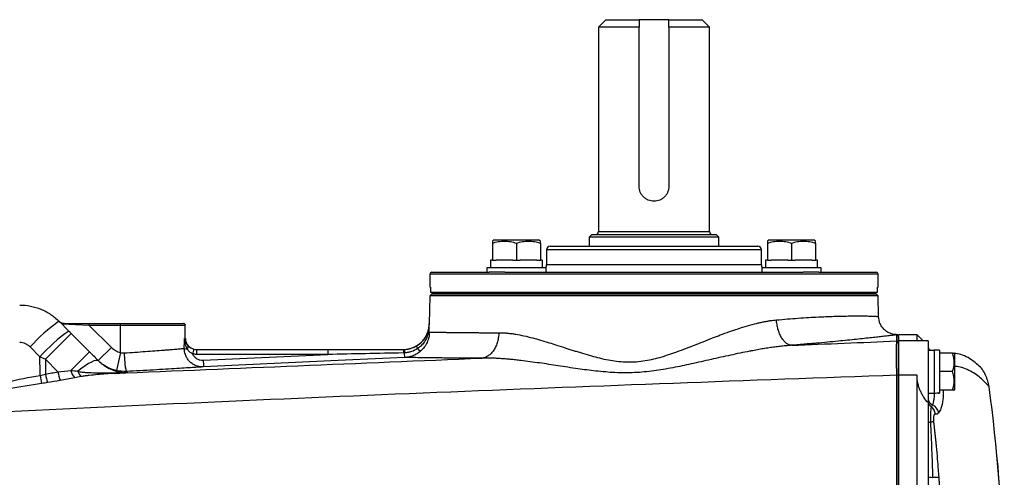
# Model space of a CAD drawing. Units: inches. Extents: x -31 to 36.5, y -14.7 to 25.2.
# Drawn here: x 8.9 to 19.4, y 20.3 to 25.2 of the extents above; entities that cross this region are included whole.
import ezdxf

# ---------------------------------------------------------------- set-up
doc = ezdxf.new("R2010")
doc.units = ezdxf.units.IN
doc.header["$MEASUREMENT"] = 0

msp = doc.modelspace()

# ---------------------------------------------------------------- linework, layer by layer
at = {"color": 7, "linetype": 'Continuous', "lineweight": 25}
for p, q in [((15.124, 25.19), (15.045, 25.111)), ((15.124, 25.19), (15.478, 25.19)), ((15.793, 25.19), (15.478, 25.19)), ((15.793, 25.19), (16.148, 25.19)), ((16.226, 25.111), (16.148, 25.19)), ((15.045, 25.111), (15.045, 22.938)), ((15.478, 25.111), (15.045, 25.111)), ((15.478, 23.418), (15.478, 25.111)), ((15.793, 25.111), (15.793, 23.418)), ((16.226, 25.111), (15.793, 25.111)), ((16.226, 22.938), (16.226, 25.111)), ((15.045, 22.938), (16.226, 22.938)), ((13.938, 22.849), (13.918, 22.838)), ((13.918, 22.815), (13.918, 22.633)), ((13.938, 22.849), (14.41, 22.849)), ((14.174, 22.815), (14.174, 22.633)), ((14.43, 22.838), (14.41, 22.849)), ((14.43, 22.815), (14.43, 22.633)), ((14.974, 22.906), (14.947, 22.879)), ((14.947, 22.879), (14.947, 22.782)), ((16.325, 22.879), (14.947, 22.879)), ((14.974, 22.906), (16.297, 22.906)), ((16.325, 22.879), (16.297, 22.906)), ((16.325, 22.782), (16.325, 22.879)), ((16.861, 22.849), (16.841, 22.838)), ((16.841, 22.815), (16.841, 22.633)), ((16.861, 22.849), (17.333, 22.849)), ((17.097, 22.815), (17.097, 22.633)), ((17.353, 22.838), (17.333, 22.849)), ((17.353, 22.815), (17.353, 22.633)), ((14.494, 22.743), (14.494, 22.586)), ((16.777, 22.743), (14.494, 22.743)), ((14.533, 22.782), (16.738, 22.782)), ((16.777, 22.586), (16.777, 22.743)), ((13.899, 22.633), (13.899, 22.554)), ((13.918, 22.633), (13.899, 22.633)), ((13.918, 22.633), (13.958, 22.633)), ((14.135, 22.633), (13.958, 22.633)), ((14.135, 22.633), (14.174, 22.633)), ((14.174, 22.633), (14.214, 22.633)), ((14.391, 22.633), (14.214, 22.633)), ((14.391, 22.633), (14.43, 22.633)), ((14.449, 22.633), (14.43, 22.633)), ((14.449, 22.633), (14.45, 22.633)), ((16.822, 22.633), (16.822, 22.554)), ((16.841, 22.633), (16.822, 22.633)), ((16.841, 22.633), (16.881, 22.633)), ((17.058, 22.633), (16.881, 22.633)), ((17.058, 22.633), (17.097, 22.633)), ((17.097, 22.633), (17.137, 22.633)), ((17.314, 22.633), (17.137, 22.633)), ((17.314, 22.633), (17.353, 22.633)), ((17.372, 22.633), (17.353, 22.633)), ((17.372, 22.633), (17.373, 22.633)), ((13.274, 22.507), (13.885, 22.507)), ((13.859, 22.554), (13.859, 22.507)), ((14.489, 22.554), (13.859, 22.554)), ((14.05, 22.507), (13.885, 22.507)), ((14.05, 22.507), (17.221, 22.507)), ((14.489, 22.507), (14.489, 22.554)), ((16.777, 22.586), (14.494, 22.586)), ((16.782, 22.554), (16.782, 22.507)), ((17.412, 22.554), (16.782, 22.554)), ((17.387, 22.507), (17.221, 22.507)), ((17.387, 22.507), (17.998, 22.507)), ((17.412, 22.507), (17.412, 22.554)), ((13.254, 22.487), (13.254, 22.349)), ((18.018, 22.487), (13.254, 22.487)), ((18.018, 22.349), (18.018, 22.487)), ((13.26, 22.349), (13.254, 22.349)), ((13.262, 22.33), (13.262, 22.29)), ((18.009, 22.29), (13.262, 22.29)), ((13.28, 22.29), (13.28, 22.286)), ((17.991, 22.29), (17.991, 22.286)), ((18.009, 22.33), (18.009, 22.29)), ((18.018, 22.349), (18.011, 22.349)), ((13.253, 22.256), (13.248, 21.957)), ((13.274, 22.276), (13.253, 22.256)), ((18.018, 22.256), (13.253, 22.256)), ((13.274, 22.276), (17.998, 22.276)), ((13.28, 22.286), (17.991, 22.286)), ((13.28, 22.286), (13.28, 22.276)), ((13.28, 22.276), (17.991, 22.276)), ((17.991, 22.286), (17.991, 22.276)), ((18.018, 22.256), (17.998, 22.276)), ((18.022, 22.036), (18.018, 22.256)), ((9.313, 21.985), (9.416, 21.882)), ((9.635, 21.942), (9.342, 21.956)), ((9.369, 21.962), (9.635, 21.962)), ((9.635, 21.942), (9.635, 21.962)), ((9.635, 21.962), (9.966, 21.962)), ((9.635, 21.942), (9.87, 21.707)), ((9.966, 21.942), (9.635, 21.942)), ((9.966, 21.942), (9.966, 21.962)), ((9.966, 21.962), (10.636, 21.962)), ((9.966, 21.654), (9.966, 21.942)), ((10.655, 21.942), (9.966, 21.942)), ((10.655, 21.804), (10.655, 21.942)), ((13.248, 21.957), (13.248, 21.957)), ((9.443, 21.855), (9.169, 21.581)), ((9.443, 21.855), (9.637, 21.661)), ((10.646, 21.804), (10.655, 21.804)), ((18.234, 21.823), (18.215, 21.842)), ((18.234, 21.757), (18.215, 21.776)), ((18.234, 21.824), (18.216, 21.843)), ((18.431, 21.843), (18.234, 21.843)), ((18.234, 21.777), (18.234, 21.843)), ((18.431, 21.777), (18.234, 21.777)), ((18.234, 21.411), (18.234, 21.777)), ((18.497, 21.777), (18.431, 21.843)), ((18.431, 21.777), (18.431, 21.843)), ((18.431, 21.777), (18.434, 21.775)), ((18.549, 21.777), (18.434, 21.777)), ((18.549, 21.777), (18.549, 21.121)), ((9.11, 21.608), (9.006, 21.713)), ((9.637, 21.661), (9.439, 21.463)), ((9.87, 21.707), (9.73, 21.568)), ((10.773, 21.686), (10.773, 21.633)), ((10.773, 21.686), (12.169, 21.686)), ((12.169, 21.686), (12.169, 21.633)), ((18.549, 21.69), (18.553, 21.673)), ((18.612, 21.676), (18.549, 21.676)), ((18.671, 21.677), (18.612, 21.677)), ((18.612, 21.677), (18.612, 21.223)), ((18.671, 21.677), (18.671, 21.223)), ((9.302, 21.449), (9.169, 21.581)), ((9.966, 21.654), (9.924, 21.462)), ((12.169, 21.633), (10.773, 21.633)), ((10.845, 21.571), (12.169, 21.633)), ((18.809, 21.647), (18.671, 21.647)), ((18.829, 21.643), (18.826, 21.647)), ((18.829, 21.643), (18.829, 21.45)), ((18.234, 21.409), (18.215, 21.411)), ((18.431, 21.411), (18.234, 21.411)), ((18.234, 15.977), (18.234, 21.411)), ((18.431, 15.977), (18.431, 21.411)), ((18.809, 21.45), (18.671, 21.45)), ((18.829, 21.45), (18.829, 21.257)), ((18.809, 21.253), (18.671, 21.253)), ((18.826, 21.253), (18.829, 21.257)), ((18.549, 21.223), (18.612, 21.223)), ((18.671, 21.223), (18.671, 21.223)), ((18.549, 21.121), (18.549, 16.267))]:
    msp.add_line(p, q, dxfattribs=at)
at = {"color": 7, "linetype": 'Continuous', "lineweight": 25, "flags": 128}
for points in [[(9.733, 21.565), (9.722, 21.57), (9.705, 21.57), (9.683, 21.564), (9.657, 21.552), (9.626, 21.535), (9.591, 21.513), (9.554, 21.486), (9.514, 21.455)], [(12.988, 21.601), (12.83, 21.593), (12.201, 21.564), (10.849, 21.501)]]:
    msp.add_lwpolyline(points, dxfattribs=at)
at = {"color": 7, "linetype": 'Continuous', "lineweight": 25}
for centre, radius, start, end in [((15.014, 22.938), 0.0315, 270, 0), ((16.258, 22.938), 0.0315, 180, 270), ((14.533, 22.743), 0.0394, 90, 180), ((16.738, 22.743), 0.0394, 0, 90), ((13.274, 22.487), 0.0197, 90, 180), ((14.415, 22.586), 0.0787, 336.4218, 0), ((16.856, 22.586), 0.0787, 180, 203.5782), ((17.998, 22.487), 0.0197, 0, 90), ((10.382, 20.476), 1.85, 125.3215, 138.0462), ((9.369, 22.04), 0.0787, 225, 270), ((10.536, 20.321), 1.921, 125.6657, 137.9448), ((10.636, 21.942), 0.0197, 0, 90), ((12.973, 21.962), 0.276, 283.7306, 359), ((10.774, 21.804), 0.118, 180, 248.3432), ((10.679, 21.796), 0.104, 250.7993, 267.9729), ((10.652, 21.716), 0.034, 313.3523, 16.8848), ((11.252, 21.528), 0.531, 162.3031, 168.0279), ((10.774, 21.804), 0.118, 254.1046, 270), ((13.523, 21.656), 0.551, 176.8978, 180.7336), ((12.973, 21.962), 0.276, 270, 283.6727), ((12.973, 21.962), 0.276, 283.6727, 283.7306), ((13.27, 21.786), 0.172, 201.4571, 211.7466), ((13.23, 21.779), 0.135, 218.3596, 236.009), ((18.628, 21.725), 0.0787, 180, 218.6822), ((10.91, 21.645), 0.904, 179.7309, 192.289), ((14.326, 21.718), 3.484, 182.4081, 183.5677), ((9.62, 21.508), 0.187, 193.8158, 221.4518), ((9.64, 21.491), 0.132, 195.7856, 225.4723), ((15.244, 22.459), 6.221, 189.7102, 190.5183), ((10.013, 21.597), 0.863, 191.6887, 197.7675), ((10.05, 21.581), 0.76, 190.0515, 197.2692), ((9.902, 21.443), 0.0109, 215.6913, 258.6532), ((-0.309, 18.694), 19.678, 1.8862, 7.5782), ((-0.309, 18.694), 19.678, 1.8758, 7.5785), ((18.621, 21.166), 0.0721, 181.394, 249.8703), ((18.626, 21.141), 0.0773, 180.1229, 234.8244), ((18.509, 20.987), 0.117, 4.9139, 51.1193), ((18.539, 20.987), 0.125, 12.0267, 62.7633)]:
    msp.add_arc(centre, radius, start, end, dxfattribs=at)
for centre, major_axis, ratio, start_param, end_param in [((14.174, 22.554), (0, 1.563), 0.176327, 4.712389, 4.762789), ((14.174, 22.633), (0, 1.563), 0.176327, 4.687197, 4.712389), ((17.097, 22.554), (0, 1.563), 0.176327, 4.712389, 4.762789), ((17.097, 22.633), (0, 1.563), 0.176327, 4.687197, 4.712389), ((9.966, 23.001), (0, 7.304), 0.094324, 4.53294, 4.547764), ((18.545, 21.45), (1.289, 0), 0.176327, 4.76436, 4.810293), ((18.738, 21.45), (1.289, 0), 0.176327, 4.637471, 4.660418)]:
    msp.add_ellipse(centre, major_axis=major_axis, ratio=ratio, start_param=start_param, end_param=end_param, dxfattribs=at)
for points in [[(15.478, 25.19), (15.478, 25.164), (15.478, 25.137), (15.478, 25.111)], [(15.793, 25.111), (15.793, 25.137), (15.793, 25.164), (15.793, 25.19)], [(9.416, 21.882), (9.425, 21.873), (9.434, 21.864), (9.443, 21.855)], [(13.248, 21.871), (13.248, 21.863), (13.243, 21.855), (13.233, 21.849)], [(13.248, 21.871), (13.248, 21.901), (13.248, 21.929), (13.248, 21.957)], [(13.227, 21.854), (13.226, 21.854), (13.229, 21.852), (13.233, 21.849)], [(17.1, 21.73), (17.471, 21.745), (17.843, 21.76), (18.215, 21.776)], [(9.637, 21.661), (9.669, 21.629), (9.701, 21.597), (9.733, 21.565)], [(10.746, 21.689), (10.755, 21.687), (10.764, 21.686), (10.773, 21.686)], [(12.169, 21.686), (12.437, 21.686), (12.705, 21.686), (12.973, 21.686)], [(12.973, 21.686), (12.976, 21.686), (12.98, 21.686), (12.983, 21.686)], [(9.112, 21.41), (9.111, 21.476), (9.111, 21.542), (9.11, 21.608)], [(9.169, 21.581), (9.149, 21.59), (9.13, 21.599), (9.11, 21.608)], [(9.169, 21.581), (9.169, 21.528), (9.168, 21.475), (9.168, 21.422)], [(9.966, 21.654), (9.98, 21.65), (9.993, 21.649), (10.007, 21.649)], [(10.773, 21.633), (10.76, 21.633), (10.746, 21.635), (10.733, 21.638)], [(12.972, 21.649), (12.704, 21.644), (12.437, 21.638), (12.169, 21.633)], [(12.985, 21.649), (12.981, 21.649), (12.976, 21.649), (12.972, 21.649)], [(9.302, 21.449), (9.348, 21.452), (9.394, 21.457), (9.439, 21.463)], [(9.439, 21.463), (9.464, 21.46), (9.489, 21.458), (9.514, 21.455)], [(10.027, 21.453), (9.992, 21.451), (9.958, 21.454), (9.924, 21.462)], [(10.027, 21.453), (10.03, 21.45), (10.034, 21.446), (10.039, 21.442)], [(9.112, 21.41), (9.131, 21.414), (9.149, 21.418), (9.168, 21.422)], [(9.168, 21.422), (9.212, 21.432), (9.257, 21.44), (9.302, 21.449)], [(9.324, 21.356), (9.28, 21.349), (9.235, 21.341), (9.191, 21.334)], [(9.48, 21.384), (9.429, 21.374), (9.377, 21.364), (9.324, 21.356)], [(9.548, 21.397), (9.525, 21.393), (9.503, 21.389), (9.48, 21.384)], [(9.191, 21.334), (9.17, 21.33), (9.149, 21.327), (9.128, 21.324)], [(18.596, 21.099), (18.592, 21.087), (18.587, 21.08), (18.582, 21.078)]]:
    msp.add_open_spline(points, degree=3, dxfattribs=at)
for points, knots in [([(15.793, 23.418), (15.793, 23.408), (15.792, 23.398), (15.788, 23.377), (15.785, 23.367), (15.777, 23.348), (15.772, 23.339), (15.761, 23.322), (15.754, 23.314), (15.74, 23.3), (15.732, 23.293), (15.715, 23.282), (15.706, 23.277), (15.687, 23.269), (15.677, 23.266), (15.656, 23.262), (15.646, 23.261), (15.625, 23.261), (15.615, 23.262), (15.595, 23.266), (15.585, 23.269), (15.566, 23.277), (15.557, 23.282), (15.54, 23.293), (15.531, 23.3), (15.517, 23.314), (15.511, 23.322), (15.499, 23.339), (15.494, 23.348), (15.486, 23.367), (15.483, 23.377), (15.479, 23.398), (15.478, 23.408), (15.478, 23.418)], [0, 0, 0, 0, 0.0625, 0.0625, 0.125, 0.125, 0.1875, 0.1875, 0.25, 0.25, 0.3125, 0.3125, 0.375, 0.375, 0.4375, 0.4375, 0.5, 0.5, 0.5625, 0.5625, 0.625, 0.625, 0.6875, 0.6875, 0.75, 0.75, 0.8125, 0.8125, 0.875, 0.875, 0.9375, 0.9375, 1, 1, 1, 1]), ([(13.918, 22.815), (13.939, 22.822), (13.96, 22.828), (14.003, 22.836), (14.024, 22.838), (14.057, 22.838), (14.068, 22.837), (14.089, 22.835), (14.1, 22.834), (14.132, 22.828), (14.153, 22.822), (14.174, 22.815)], [0, 0, 0, 0, 0.25, 0.25, 0.5, 0.5, 0.625, 0.625, 0.75, 0.75, 1, 1, 1, 1]), ([(13.918, 22.833), (13.918, 22.833), (13.918, 22.832), (13.918, 22.819), (13.918, 22.815)], [0, 0, 0, 0, 0.733882, 1, 1, 1, 1]), ([(14.174, 22.815), (14.195, 22.822), (14.216, 22.828), (14.259, 22.836), (14.28, 22.838), (14.313, 22.838), (14.324, 22.837), (14.345, 22.835), (14.356, 22.834), (14.388, 22.828), (14.409, 22.822), (14.43, 22.815)], [0, 0, 0, 0, 0.25, 0.25, 0.5, 0.5, 0.625, 0.625, 0.75, 0.75, 1, 1, 1, 1]), ([(14.43, 22.815), (14.43, 22.819), (14.43, 22.832), (14.43, 22.833), (14.43, 22.833)], [0, 0, 0, 0, 0.266118, 1, 1, 1, 1]), ([(16.841, 22.815), (16.862, 22.822), (16.883, 22.828), (16.926, 22.836), (16.947, 22.838), (16.98, 22.838), (16.991, 22.837), (17.012, 22.835), (17.023, 22.834), (17.055, 22.828), (17.076, 22.822), (17.097, 22.815)], [0, 0, 0, 0, 0.25, 0.25, 0.5, 0.5, 0.625, 0.625, 0.75, 0.75, 1, 1, 1, 1]), ([(16.841, 22.833), (16.841, 22.833), (16.841, 22.832), (16.841, 22.819), (16.841, 22.815)], [0, 0, 0, 0, 0.733882, 1, 1, 1, 1]), ([(17.097, 22.815), (17.118, 22.822), (17.139, 22.828), (17.182, 22.836), (17.203, 22.838), (17.236, 22.838), (17.247, 22.837), (17.268, 22.835), (17.279, 22.834), (17.311, 22.828), (17.332, 22.822), (17.353, 22.815)], [0, 0, 0, 0, 0.25, 0.25, 0.5, 0.5, 0.625, 0.625, 0.75, 0.75, 1, 1, 1, 1]), ([(17.353, 22.815), (17.353, 22.819), (17.353, 22.832), (17.353, 22.833), (17.353, 22.833)], [0, 0, 0, 0, 0.266118, 1, 1, 1, 1]), ([(13.26, 22.349), (13.261, 22.349), (13.261, 22.347), (13.262, 22.34), (13.262, 22.335), (13.262, 22.33)], [0, 0, 0, 0, 0.5, 0.5, 1, 1, 1, 1]), ([(18.009, 22.33), (18.009, 22.335), (18.01, 22.34), (18.01, 22.347), (18.011, 22.349), (18.011, 22.349)], [0, 0, 0, 0, 0.5, 0.5, 1, 1, 1, 1]), ([(8.895, 22.158), (8.934, 22.158), (8.973, 22.154), (9.049, 22.139), (9.085, 22.128), (9.139, 22.106), (9.157, 22.098), (9.191, 22.079), (9.207, 22.069), (9.255, 22.037), (9.285, 22.013), (9.313, 21.985)], [0, 0, 0, 0, 0.25, 0.25, 0.5, 0.5, 0.625, 0.625, 0.75, 0.75, 1, 1, 1, 1]), ([(13.986, 21.864), (13.992, 21.864), (14.003, 21.864), (14.02, 21.864), (14.037, 21.863), (14.055, 21.862), (14.073, 21.86), (14.091, 21.858), (14.11, 21.856), (14.129, 21.854), (14.149, 21.851), (14.19, 21.844), (14.255, 21.831), (14.343, 21.81), (14.432, 21.785), (14.517, 21.759), (14.606, 21.731), (14.68, 21.707), (14.742, 21.687), (14.787, 21.673), (14.831, 21.659), (14.893, 21.64), (14.967, 21.618), (15.059, 21.594), (15.148, 21.574), (15.24, 21.56), (15.332, 21.552), (15.457, 21.553), (15.58, 21.571), (15.701, 21.602), (15.79, 21.63), (15.883, 21.662), (15.974, 21.696), (16.067, 21.732), (16.161, 21.77), (16.252, 21.806), (16.346, 21.842), (16.437, 21.875), (16.533, 21.908), (16.629, 21.938), (16.707, 21.959), (16.763, 21.972), (16.8, 21.98), (16.836, 21.986), (16.871, 21.992), (16.904, 21.997), (16.926, 21.999), (16.937, 22)], [0, 0, 0, 0, 0.006921, 0.013928, 0.021021, 0.028202, 0.035474, 0.042836, 0.05029, 0.057838, 0.065481, 0.07322, 0.105786, 0.140593, 0.170941, 0.204091, 0.231727, 0.265442, 0.280563, 0.295689, 0.310718, 0.325643, 0.357563, 0.384373, 0.414634, 0.441842, 0.470943, 0.499005, 0.555668, 0.582801, 0.613034, 0.640132, 0.671869, 0.701812, 0.73202, 0.765509, 0.793383, 0.826635, 0.857107, 0.892275, 0.925113, 0.938304, 0.951202, 0.963814, 0.976147, 0.988206, 1, 1, 1, 1]), ([(16.937, 22), (16.977, 22.003), (17.056, 22.01), (17.17, 22.019), (17.282, 22.026), (17.377, 22.031), (17.46, 22.035), (17.531, 22.038), (17.601, 22.04), (17.668, 22.041), (17.725, 22.042), (17.775, 22.043), (17.817, 22.043), (17.854, 22.042), (17.887, 22.042), (17.918, 22.041), (17.948, 22.04), (17.972, 22.039), (17.988, 22.038), (18, 22.038), (18.009, 22.037), (18.017, 22.037), (18.021, 22.036), (18.022, 22.036), (18.022, 22.036), (18.022, 22.036)], [0, 0, 0, 0, 0.0603154, 0.121869, 0.1846684, 0.2487206, 0.2946037, 0.3424474, 0.3922534, 0.4440237, 0.4977599, 0.5368606, 0.5785669, 0.6228793, 0.6575418, 0.6990526, 0.7474116, 0.7955225, 0.8338538, 0.8624045, 0.8933214, 0.9314716, 0.966331, 0.9978996, 1, 1, 1, 1]), ([(17.1, 21.73), (17.091, 21.73), (17.082, 21.732), (17.064, 21.739), (17.054, 21.744), (17.035, 21.757), (17.026, 21.766), (17.008, 21.786), (17, 21.798), (16.984, 21.824), (16.977, 21.838), (16.964, 21.869), (16.958, 21.885), (16.949, 21.918), (16.946, 21.934), (16.94, 21.968), (16.938, 21.984), (16.937, 22)], [0, 0, 0, 0, 0.125, 0.125, 0.25, 0.25, 0.375, 0.375, 0.5, 0.5, 0.625, 0.625, 0.75, 0.75, 0.875, 0.875, 1, 1, 1, 1]), ([(18.228, 21.843), (18.202, 21.845), (18.163, 21.847), (18.116, 21.87), (18.083, 21.895), (18.056, 21.926), (18.03, 21.972), (18.025, 22.011), (18.022, 22.036)], [0, 0, 0, 0, 0.239057, 0.368103, 0.499999, 0.631896, 0.760942, 1, 1, 1, 1]), ([(9.369, 21.962), (9.364, 21.962), (9.36, 21.961), (9.353, 21.961), (9.35, 21.96), (9.345, 21.959), (9.344, 21.959), (9.342, 21.957), (9.342, 21.956), (9.342, 21.956)], [0, 0, 0, 0, 0.25, 0.25, 0.5, 0.5, 0.75, 0.75, 1, 1, 1, 1]), ([(13.248, 21.871), (13.248, 21.862), (13.248, 21.853), (13.246, 21.834), (13.244, 21.824), (13.238, 21.796), (13.232, 21.778), (13.216, 21.743), (13.206, 21.726), (13.183, 21.694), (13.17, 21.68), (13.155, 21.667)], [0, 0, 0, 0, 0.125, 0.125, 0.25, 0.25, 0.5, 0.5, 0.75, 0.75, 1, 1, 1, 1]), ([(13.227, 21.854), (13.234, 21.871), (13.239, 21.887), (13.246, 21.921), (13.248, 21.939), (13.248, 21.957)], [0, 0, 0, 0, 0.5, 0.5, 1, 1, 1, 1]), ([(13.233, 21.849), (13.238, 21.867), (13.242, 21.885), (13.247, 21.92), (13.248, 21.939), (13.248, 21.957)], [0, 0, 0, 0, 0.5, 0.5, 1, 1, 1, 1]), ([(13.248, 21.871), (13.249, 21.871), (13.25, 21.871), (13.252, 21.871), (13.254, 21.871), (13.257, 21.871), (13.26, 21.871), (13.264, 21.871), (13.268, 21.871), (13.273, 21.871), (13.279, 21.87), (13.285, 21.87), (13.292, 21.87), (13.3, 21.87), (13.308, 21.87), (13.317, 21.87), (13.327, 21.869), (13.338, 21.869), (13.35, 21.869), (13.362, 21.869), (13.376, 21.869), (13.39, 21.868), (13.405, 21.868), (13.422, 21.868), (13.454, 21.867), (13.502, 21.867), (13.566, 21.866), (13.622, 21.865), (13.669, 21.865), (13.71, 21.865), (13.75, 21.865), (13.789, 21.864), (13.829, 21.864), (13.868, 21.864), (13.908, 21.864), (13.947, 21.864), (13.973, 21.864), (13.986, 21.864)], [0, 0, 0, 0, 0.0168454, 0.0340364, 0.0515728, 0.0694547, 0.0876821, 0.1062549, 0.1251733, 0.1444371, 0.1640465, 0.1840014, 0.2043017, 0.2249476, 0.245939, 0.2672759, 0.2889583, 0.3109862, 0.3333597, 0.3560787, 0.3791432, 0.4025532, 0.4263088, 0.45041, 0.4748566, 0.5622073, 0.6349933, 0.6932119, 0.7368611, 0.7732991, 0.8087241, 0.843136, 0.8765349, 0.9089207, 0.9402935, 0.9706533, 1, 1, 1, 1]), ([(10.675, 21.692), (10.666, 21.709), (10.659, 21.728), (10.65, 21.766), (10.647, 21.785), (10.646, 21.804)], [0, 0, 0, 0, 0.5, 0.5, 1, 1, 1, 1]), ([(10.684, 21.726), (10.673, 21.739), (10.665, 21.752), (10.653, 21.778), (10.649, 21.791), (10.646, 21.804)], [0, 0, 0, 0, 0.5, 0.5, 1, 1, 1, 1]), ([(13.11, 21.723), (13.123, 21.73), (13.136, 21.739), (13.159, 21.758), (13.169, 21.768), (13.189, 21.79), (13.198, 21.802), (13.214, 21.827), (13.221, 21.841), (13.227, 21.854)], [0, 0, 0, 0, 0.25, 0.25, 0.5, 0.5, 0.75, 0.75, 1, 1, 1, 1]), ([(13.233, 21.849), (13.229, 21.833), (13.224, 21.818), (13.21, 21.79), (13.202, 21.775), (13.184, 21.749), (13.173, 21.737), (13.15, 21.715), (13.138, 21.704), (13.124, 21.695)], [0, 0, 0, 0, 0.25, 0.25, 0.5, 0.5, 0.75, 0.75, 1, 1, 1, 1]), ([(13.986, 21.864), (13.986, 21.849), (13.985, 21.833), (13.98, 21.8), (13.977, 21.784), (13.968, 21.752), (13.963, 21.736), (13.95, 21.706), (13.942, 21.692), (13.925, 21.666), (13.916, 21.654), (13.896, 21.634), (13.885, 21.625), (13.863, 21.611), (13.852, 21.605), (13.83, 21.597), (13.819, 21.595), (13.808, 21.594)], [0, 0, 0, 0, 0.125, 0.125, 0.25, 0.25, 0.375, 0.375, 0.5, 0.5, 0.625, 0.625, 0.75, 0.75, 0.875, 0.875, 1, 1, 1, 1]), ([(18.215, 21.842), (18.214, 21.841), (18.212, 21.841), (18.208, 21.841), (18.204, 21.84), (18.2, 21.84), (18.195, 21.839), (18.19, 21.838), (18.185, 21.838), (18.179, 21.837), (18.173, 21.836), (18.166, 21.836), (18.15, 21.834), (18.121, 21.83), (18.073, 21.825), (18.016, 21.818), (17.927, 21.808), (17.793, 21.794), (17.629, 21.777), (17.481, 21.763), (17.388, 21.754), (17.318, 21.748), (17.276, 21.745), (17.233, 21.741), (17.189, 21.737), (17.145, 21.733), (17.115, 21.731), (17.1, 21.73)], [0, 0, 0, 0, 0.014502, 0.028979, 0.043433, 0.057864, 0.072274, 0.086663, 0.101032, 0.115382, 0.129714, 0.144029, 0.158328, 0.228637, 0.298321, 0.367551, 0.436516, 0.577711, 0.717063, 0.788162, 0.858795, 0.882572, 0.906232, 0.92979, 0.95326, 0.976658, 1, 1, 1, 1]), ([(18.215, 21.411), (18.215, 21.415), (18.215, 21.422), (18.215, 21.434), (18.215, 21.446), (18.215, 21.458), (18.215, 21.469), (18.215, 21.481), (18.214, 21.492), (18.214, 21.504), (18.214, 21.515), (18.214, 21.526), (18.214, 21.538), (18.214, 21.549), (18.214, 21.559), (18.214, 21.57), (18.214, 21.581), (18.214, 21.591), (18.214, 21.601), (18.214, 21.611), (18.214, 21.621), (18.214, 21.631), (18.214, 21.64), (18.214, 21.65), (18.214, 21.658), (18.214, 21.667), (18.214, 21.676), (18.214, 21.684), (18.214, 21.692), (18.214, 21.699), (18.214, 21.706), (18.214, 21.713), (18.214, 21.72), (18.214, 21.726), (18.214, 21.732), (18.214, 21.738), (18.215, 21.743), (18.215, 21.748), (18.215, 21.753), (18.215, 21.757), (18.215, 21.761), (18.215, 21.764), (18.215, 21.767), (18.215, 21.77), (18.215, 21.772), (18.215, 21.774), (18.215, 21.775), (18.215, 21.776), (18.215, 21.776)], [0, 0, 0, 0, 0.020789, 0.041618, 0.062489, 0.083402, 0.104356, 0.125351, 0.146388, 0.167466, 0.188586, 0.209748, 0.230952, 0.252198, 0.273485, 0.294815, 0.316187, 0.337602, 0.359058, 0.380557, 0.402098, 0.423682, 0.445309, 0.466978, 0.48869, 0.510444, 0.532242, 0.554082, 0.575965, 0.597892, 0.619861, 0.641874, 0.66393, 0.686029, 0.708172, 0.730358, 0.752588, 0.774861, 0.797178, 0.819538, 0.841942, 0.86439, 0.886882, 0.909417, 0.931997, 0.954621, 0.977288, 1, 1, 1, 1]), ([(18.215, 21.776), (18.215, 21.785), (18.215, 21.793), (18.215, 21.808), (18.215, 21.815), (18.215, 21.826), (18.215, 21.831), (18.215, 21.838), (18.215, 21.84), (18.215, 21.842)], [0, 0, 0, 0, 0.25, 0.25, 0.5, 0.5, 0.75, 0.75, 1, 1, 1, 1]), ([(18.234, 21.823), (18.234, 21.822), (18.234, 21.822), (18.234, 21.82), (18.234, 21.818), (18.234, 21.816), (18.234, 21.813), (18.234, 21.81), (18.234, 21.807), (18.234, 21.803), (18.234, 21.798), (18.234, 21.794), (18.234, 21.789), (18.234, 21.783), (18.234, 21.777), (18.234, 21.771), (18.234, 21.764), (18.234, 21.759), (18.234, 21.757)], [0, 0, 0, 0, 0.062529, 0.125051, 0.187567, 0.250077, 0.312582, 0.375083, 0.437581, 0.500075, 0.562567, 0.625058, 0.687547, 0.750036, 0.812525, 0.875015, 0.937506, 1, 1, 1, 1]), ([(9.006, 21.713), (8.999, 21.72), (8.991, 21.727), (8.974, 21.738), (8.965, 21.743), (8.946, 21.751), (8.936, 21.754), (8.916, 21.758), (8.905, 21.759), (8.895, 21.759)], [0, 0, 0, 0, 0.25, 0.25, 0.5, 0.5, 0.75, 0.75, 1, 1, 1, 1]), ([(9.87, 21.707), (9.876, 21.7), (9.883, 21.694), (9.898, 21.683), (9.906, 21.678), (9.931, 21.664), (9.948, 21.658), (9.966, 21.654)], [0, 0, 0, 0, 0.25, 0.25, 0.5, 0.5, 1, 1, 1, 1]), ([(10.007, 21.649), (10.045, 21.652), (10.083, 21.654), (10.157, 21.659), (10.194, 21.662), (10.265, 21.667), (10.299, 21.669), (10.363, 21.674), (10.394, 21.677), (10.437, 21.68), (10.451, 21.681), (10.478, 21.683), (10.49, 21.684), (10.526, 21.687), (10.548, 21.689), (10.576, 21.691), (10.585, 21.692), (10.601, 21.694), (10.608, 21.694), (10.627, 21.696), (10.637, 21.697), (10.644, 21.697)], [0, 0, 0, 0, 0.125, 0.125, 0.25, 0.25, 0.375, 0.375, 0.5, 0.5, 0.5625, 0.5625, 0.625, 0.625, 0.75, 0.75, 0.8125, 0.8125, 0.875, 0.875, 1, 1, 1, 1]), ([(10.849, 21.501), (10.835, 21.5), (10.822, 21.501), (10.796, 21.505), (10.783, 21.508), (10.758, 21.518), (10.746, 21.523), (10.724, 21.538), (10.713, 21.546), (10.699, 21.559), (10.695, 21.564), (10.686, 21.574), (10.682, 21.58), (10.671, 21.596), (10.665, 21.608), (10.654, 21.632), (10.65, 21.645), (10.645, 21.671), (10.644, 21.684), (10.644, 21.697)], [0, 0, 0, 0, 0.125, 0.125, 0.25, 0.25, 0.375, 0.375, 0.5, 0.5, 0.5625, 0.5625, 0.625, 0.625, 0.75, 0.75, 0.875, 0.875, 1, 1, 1, 1]), ([(10.733, 21.638), (10.721, 21.644), (10.71, 21.652), (10.69, 21.67), (10.682, 21.681), (10.675, 21.692)], [0, 0, 0, 0, 0.5, 0.5, 1, 1, 1, 1]), ([(10.684, 21.726), (10.691, 21.718), (10.7, 21.711), (10.716, 21.701), (10.722, 21.698), (10.734, 21.693), (10.74, 21.691), (10.746, 21.689)], [0, 0, 0, 0, 0.5, 0.5, 0.75, 0.75, 1, 1, 1, 1]), ([(12.983, 21.686), (12.995, 21.687), (13.006, 21.688), (13.028, 21.691), (13.039, 21.694), (13.071, 21.703), (13.091, 21.712), (13.11, 21.723)], [0, 0, 0, 0, 0.25, 0.25, 0.5, 0.5, 1, 1, 1, 1]), ([(12.983, 21.686), (12.983, 21.686), (12.984, 21.683), (12.984, 21.67), (12.985, 21.66), (12.985, 21.649)], [0, 0, 0, 0, 0.5, 0.5, 1, 1, 1, 1]), ([(13.124, 21.695), (13.104, 21.681), (13.081, 21.671), (13.046, 21.659), (13.034, 21.656), (13.01, 21.651), (12.997, 21.65), (12.985, 21.649)], [0, 0, 0, 0, 0.5, 0.5, 0.75, 0.75, 1, 1, 1, 1]), ([(13.155, 21.667), (13.143, 21.657), (13.131, 21.648), (13.105, 21.632), (13.091, 21.625), (13.063, 21.614), (13.048, 21.61), (13.026, 21.605), (13.018, 21.604), (13.007, 21.602), (13.003, 21.602), (12.995, 21.601), (12.991, 21.601), (12.988, 21.601)], [0, 0, 0, 0, 0.25, 0.25, 0.5, 0.5, 0.75, 0.75, 0.875, 0.875, 0.9375, 0.9375, 1, 1, 1, 1]), ([(17.1, 21.73), (17.091, 21.729), (17.073, 21.728), (17.046, 21.726), (17.019, 21.723), (16.991, 21.72), (16.962, 21.717), (16.933, 21.713), (16.904, 21.709), (16.874, 21.705), (16.844, 21.701), (16.813, 21.696), (16.782, 21.691), (16.75, 21.685), (16.718, 21.679), (16.685, 21.673), (16.629, 21.663), (16.55, 21.647), (16.448, 21.625), (16.345, 21.603), (16.206, 21.571), (16.037, 21.533), (15.867, 21.497), (15.735, 21.473), (15.599, 21.452), (15.428, 21.436), (15.257, 21.437), (15.12, 21.446), (14.988, 21.459), (14.819, 21.481), (14.653, 21.507), (14.517, 21.528), (14.417, 21.542), (14.319, 21.556), (14.235, 21.567), (14.164, 21.575), (14.109, 21.58), (14.055, 21.585), (14.002, 21.589), (13.951, 21.592), (13.902, 21.594), (13.855, 21.595), (13.824, 21.594), (13.808, 21.594)], [0, 0, 0, 0, 0.008198, 0.016526, 0.024984, 0.033574, 0.042296, 0.05115, 0.060137, 0.069256, 0.07851, 0.087897, 0.097419, 0.107075, 0.116867, 0.126794, 0.136857, 0.167487, 0.19825, 0.229154, 0.260207, 0.323675, 0.380582, 0.411449, 0.440337, 0.500595, 0.561468, 0.590576, 0.621592, 0.678577, 0.742271, 0.773142, 0.803964, 0.834743, 0.865487, 0.883739, 0.901576, 0.918999, 0.936011, 0.952614, 0.968811, 0.984606, 1, 1, 1, 1]), ([(18.234, 21.757), (18.234, 21.757), (18.234, 21.756), (18.234, 21.755), (18.234, 21.753), (18.234, 21.751), (18.234, 21.748), (18.234, 21.746), (18.234, 21.742), (18.234, 21.739), (18.234, 21.734), (18.234, 21.73), (18.234, 21.718), (18.234, 21.694), (18.234, 21.651), (18.234, 21.599), (18.234, 21.553), (18.234, 21.519), (18.234, 21.497), (18.234, 21.476), (18.234, 21.454), (18.234, 21.432), (18.234, 21.417), (18.234, 21.409)], [0, 0, 0, 0, 0.022798, 0.045516, 0.068179, 0.090813, 0.113442, 0.136093, 0.15879, 0.18156, 0.204426, 0.227414, 0.250548, 0.375608, 0.500131, 0.624493, 0.749942, 0.792215, 0.834045, 0.875583, 0.916985, 0.958405, 1, 1, 1, 1]), ([(9.924, 21.462), (9.887, 21.47), (9.853, 21.483), (9.804, 21.51), (9.788, 21.52), (9.758, 21.542), (9.744, 21.554), (9.73, 21.568)], [0, 0, 0, 0, 0.5, 0.5, 0.75, 0.75, 1, 1, 1, 1]), ([(9.733, 21.565), (9.734, 21.564), (9.748, 21.55), (9.775, 21.527), (9.823, 21.495), (9.857, 21.48), (9.88, 21.47)], [0, 0, 0, 0, 0.025815, 0.276495, 0.528197, 1, 1, 1, 1]), ([(9.9, 21.432), (10.549, 21.459), (11.2, 21.486), (12.503, 21.54), (13.155, 21.567), (13.808, 21.594)], [0, 0, 0, 0, 0.5, 0.5, 1, 1, 1, 1]), ([(10.733, 21.638), (10.735, 21.633), (10.738, 21.628), (10.744, 21.618), (10.748, 21.613), (10.756, 21.605), (10.76, 21.601), (10.769, 21.594), (10.774, 21.59), (10.789, 21.582), (10.799, 21.577), (10.822, 21.572), (10.833, 21.571), (10.845, 21.571)], [0, 0, 0, 0, 0.125, 0.125, 0.25, 0.25, 0.375, 0.375, 0.5, 0.5, 0.75, 0.75, 1, 1, 1, 1]), ([(12.988, 21.601), (12.988, 21.601), (12.987, 21.605), (12.986, 21.623), (12.986, 21.635), (12.985, 21.649)], [0, 0, 0, 0, 0.5, 0.5, 1, 1, 1, 1]), ([(13.808, 21.594), (13.8, 21.594), (13.784, 21.594), (13.76, 21.594), (13.736, 21.594), (13.713, 21.594), (13.69, 21.594), (13.667, 21.594), (13.645, 21.594), (13.623, 21.594), (13.601, 21.594), (13.58, 21.594), (13.559, 21.594), (13.538, 21.594), (13.517, 21.594), (13.497, 21.595), (13.477, 21.595), (13.439, 21.595), (13.383, 21.595), (13.315, 21.596), (13.253, 21.597), (13.179, 21.598), (13.1, 21.599), (13.051, 21.599), (13.027, 21.6), (13.017, 21.6), (13.009, 21.6), (13.002, 21.6), (12.996, 21.6), (12.991, 21.6), (12.989, 21.601), (12.988, 21.601)], [0, 0, 0, 0, 0.016852, 0.033683, 0.050496, 0.067294, 0.084078, 0.100851, 0.117617, 0.134378, 0.151136, 0.167895, 0.184657, 0.201424, 0.2182, 0.234987, 0.251788, 0.268606, 0.335419, 0.40208, 0.468777, 0.535703, 0.669788, 0.804123, 0.832198, 0.860214, 0.888188, 0.916137, 0.944078, 0.972026, 1, 1, 1, 1]), ([(18.809, 21.45), (18.819, 21.482), (18.826, 21.514), (18.826, 21.556), (18.826, 21.565), (18.824, 21.581), (18.823, 21.59), (18.819, 21.614), (18.814, 21.63), (18.809, 21.647)], [0, 0, 0, 0, 0.5, 0.5, 0.625, 0.625, 0.75, 0.75, 1, 1, 1, 1]), ([(18.809, 21.647), (18.817, 21.647), (18.828, 21.647), (18.824, 21.647), (18.823, 21.647)], [0, 0, 0, 0, 0.756896, 1, 1, 1, 1]), ([(19.079, 21.52), (19.057, 21.54), (19.011, 21.58), (18.934, 21.62), (18.87, 21.641), (18.839, 21.643), (18.828, 21.644)], [0, 0, 0, 0, 0.2683998, 0.556747, 0.840936, 1, 1, 1, 1]), ([(9.514, 21.455), (9.521, 21.452), (9.529, 21.451), (9.545, 21.448), (9.553, 21.447), (9.576, 21.444), (9.592, 21.443), (9.639, 21.44), (9.671, 21.439), (9.766, 21.436), (9.83, 21.436), (9.893, 21.437)], [0, 0, 0, 0, 0.0625, 0.0625, 0.125, 0.125, 0.25, 0.25, 0.5, 0.5, 1, 1, 1, 1]), ([(9.88, 21.47), (9.882, 21.469), (9.91, 21.455), (9.945, 21.449), (9.984, 21.443), (10.004, 21.441), (10.019, 21.441), (10.027, 21.441), (10.034, 21.441), (10.037, 21.441), (10.039, 21.442)], [0, 0, 0, 0, 0.0519299, 0.5786522, 0.7285597, 0.8758907, 0.9113572, 0.9454019, 0.975873, 1, 1, 1, 1]), ([(10.849, 21.501), (10.84, 21.5), (10.828, 21.499), (10.803, 21.498), (10.794, 21.497), (10.774, 21.496), (10.762, 21.495), (10.726, 21.493), (10.698, 21.491), (10.637, 21.487), (10.603, 21.485), (10.528, 21.48), (10.488, 21.478), (10.405, 21.473), (10.361, 21.47), (10.269, 21.465), (10.222, 21.463), (10.126, 21.458), (10.077, 21.455), (10.027, 21.453)], [0, 0, 0, 0, 0.125, 0.125, 0.1875, 0.1875, 0.25, 0.25, 0.375, 0.375, 0.5, 0.5, 0.625, 0.625, 0.75, 0.75, 0.875, 0.875, 1, 1, 1, 1]), ([(19.197, 21.289), (19.19, 21.297), (19.176, 21.314), (19.139, 21.352), (19.092, 21.394), (19.034, 21.437), (18.966, 21.473), (18.898, 21.499), (18.849, 21.505), (18.829, 21.507)], [0, 0, 0, 0, 0.145649, 0.291745, 0.44669, 0.597256, 0.745873, 0.896724, 1, 1, 1, 1]), ([(19.197, 21.289), (19.197, 21.289), (19.191, 21.332), (19.164, 21.416), (19.113, 21.497), (19.074, 21.524), (19.071, 21.527)], [0, 0, 0, 0, 0.0000086, 0.4796173, 0.9591906, 1, 1, 1, 1]), ([(8.414, 21.242), (8.47, 21.262), (8.528, 21.28), (8.643, 21.312), (8.701, 21.327), (8.876, 21.367), (8.994, 21.39), (9.112, 21.41)], [0, 0, 0, 0, 0.25, 0.25, 0.5, 0.5, 1, 1, 1, 1]), ([(18.215, 21.411), (17.423, 21.383), (16.632, 21.355), (15.053, 21.296), (14.264, 21.265), (12.689, 21.202), (11.902, 21.168), (10.333, 21.098), (9.55, 21.062), (8.769, 21.023)], [0, 0, 0, 0, 0.25, 0.25, 0.5, 0.5, 0.75, 0.75, 1, 1, 1, 1]), ([(9.9, 21.432), (9.841, 21.429), (9.782, 21.425), (9.694, 21.416), (9.664, 21.413), (9.62, 21.408), (9.606, 21.406), (9.577, 21.402), (9.562, 21.399), (9.548, 21.397)], [0, 0, 0, 0, 0.5, 0.5, 0.75, 0.75, 0.875, 0.875, 1, 1, 1, 1]), ([(9.893, 21.437), (9.907, 21.437), (9.92, 21.437), (9.947, 21.437), (9.96, 21.438), (9.98, 21.438), (9.986, 21.438), (9.998, 21.439), (10.005, 21.439), (10.016, 21.44), (10.021, 21.44), (10.031, 21.441), (10.035, 21.441), (10.039, 21.442)], [0, 0, 0, 0, 0.25, 0.25, 0.5, 0.5, 0.625, 0.625, 0.75, 0.75, 0.875, 0.875, 1, 1, 1, 1]), ([(10.039, 21.442), (10.038, 21.441), (10.036, 21.441), (10.033, 21.441), (10.032, 21.441), (10.026, 21.44), (10.021, 21.44), (10.011, 21.439), (10.005, 21.438), (9.993, 21.438), (9.987, 21.437), (9.968, 21.436), (9.954, 21.435), (9.927, 21.434), (9.914, 21.433), (9.9, 21.432)], [0, 0, 0, 0, 0.0625, 0.0625, 0.125, 0.125, 0.25, 0.25, 0.375, 0.375, 0.5, 0.5, 0.75, 0.75, 1, 1, 1, 1]), ([(18.216, 18.694), (18.216, 18.923), (18.215, 19.147), (18.215, 19.59), (18.215, 19.809), (18.215, 20.252), (18.215, 20.474), (18.215, 20.817), (18.215, 20.932), (18.215, 21.168), (18.215, 21.288), (18.215, 21.411)], [0, 0, 0, 0, 0.25, 0.25, 0.5, 0.5, 0.75, 0.75, 0.875, 0.875, 1, 1, 1, 1]), ([(18.234, 21.409), (18.234, 21.366), (18.234, 21.28), (18.234, 21.151), (18.234, 21.022), (18.234, 20.893), (18.234, 20.763), (18.234, 20.634), (18.234, 20.505), (18.234, 20.375), (18.234, 20.246), (18.234, 20.117), (18.234, 19.988), (18.234, 19.858), (18.234, 19.729), (18.234, 19.6), (18.234, 19.47), (18.234, 19.341), (18.234, 19.211), (18.234, 19.082), (18.234, 18.953), (18.234, 18.823), (18.234, 18.737), (18.234, 18.694)], [0, 0, 0, 0, 0.047648, 0.09529, 0.142926, 0.190557, 0.238183, 0.285806, 0.333425, 0.38104, 0.428653, 0.476264, 0.523874, 0.571483, 0.619091, 0.666699, 0.714307, 0.761917, 0.809529, 0.857142, 0.904758, 0.952377, 1, 1, 1, 1]), ([(18.549, 21.121), (18.532, 21.138), (18.517, 21.157), (18.496, 21.189), (18.489, 21.2), (18.477, 21.223), (18.471, 21.235), (18.46, 21.26), (18.455, 21.272), (18.447, 21.299), (18.443, 21.312), (18.434, 21.354), (18.431, 21.382), (18.431, 21.411)], [0, 0, 0, 0, 0.25, 0.25, 0.375, 0.375, 0.5, 0.5, 0.625, 0.625, 0.75, 0.75, 1, 1, 1, 1]), ([(18.809, 21.253), (18.819, 21.285), (18.826, 21.318), (18.826, 21.359), (18.826, 21.368), (18.824, 21.384), (18.823, 21.393), (18.819, 21.417), (18.814, 21.434), (18.809, 21.45)], [0, 0, 0, 0, 0.5, 0.5, 0.625, 0.625, 0.75, 0.75, 1, 1, 1, 1]), ([(9.128, 21.324), (9.011, 21.307), (8.894, 21.288), (8.72, 21.256), (8.663, 21.244), (8.548, 21.218), (8.49, 21.204), (8.433, 21.188)], [0, 0, 0, 0, 0.5, 0.5, 0.75, 0.75, 1, 1, 1, 1]), ([(18.71, 21.253), (18.71, 21.219), (18.708, 21.14), (18.69, 21.059), (18.67, 21.027), (18.661, 21.014)], [0, 0, 0, 0, 0.306387, 0.70725, 1, 1, 1, 1]), ([(18.823, 21.253), (18.824, 21.253), (18.828, 21.253), (18.817, 21.253), (18.809, 21.253)], [0, 0, 0, 0, 0.243104, 1, 1, 1, 1]), ([(18.614, 21.221), (18.614, 21.215), (18.613, 21.191), (18.609, 21.153), (18.603, 21.119), (18.598, 21.104), (18.596, 21.099)], [0, 0, 0, 0, 0.111511, 0.450943, 0.790666, 1, 1, 1, 1]), ([(18.582, 21.078), (18.581, 21.075), (18.579, 21.069), (18.577, 21.051), (18.576, 21.039), (18.574, 21.009), (18.574, 20.992), (18.574, 20.954), (18.574, 20.934), (18.574, 20.913)], [0, 0, 0, 0, 0.25, 0.25, 0.5, 0.5, 0.75, 0.75, 1, 1, 1, 1]), ([(18.625, 20.997), (18.623, 20.997), (18.621, 20.997), (18.618, 20.996), (18.617, 20.995), (18.614, 20.991), (18.612, 20.989), (18.61, 20.984), (18.609, 20.981), (18.607, 20.974), (18.606, 20.969), (18.605, 20.96), (18.605, 20.956), (18.604, 20.94), (18.605, 20.929), (18.606, 20.917)], [0, 0, 0, 0, 0.125, 0.125, 0.25, 0.25, 0.375, 0.375, 0.5, 0.5, 0.625, 0.625, 0.75, 0.75, 1, 1, 1, 1]), ([(18.661, 21.014), (18.656, 21.007), (18.65, 21.002), (18.638, 20.997), (18.632, 20.996), (18.625, 20.997)], [0, 0, 0, 0, 0.5, 0.5, 1, 1, 1, 1]), ([(18.549, 20.919), (18.549, 20.918), (18.551, 20.917), (18.56, 20.915), (18.566, 20.914), (18.574, 20.913)], [0, 0, 0, 0, 0.5, 0.5, 1, 1, 1, 1]), ([(18.606, 20.917), (18.603, 20.917), (18.599, 20.916), (18.588, 20.915), (18.582, 20.914), (18.574, 20.913)], [0, 0, 0, 0, 0.5, 0.5, 1, 1, 1, 1]), ([(18.574, 20.913), (18.579, 20.816), (18.583, 20.718), (18.59, 20.523), (18.593, 20.425), (18.596, 20.327)], [0, 0, 0, 0, 0.5, 0.5, 1, 1, 1, 1]), ([(18.606, 20.917), (18.608, 20.906), (18.611, 20.881), (18.615, 20.844), (18.619, 20.804), (18.624, 20.762), (18.628, 20.718), (18.633, 20.671), (18.64, 20.595), (18.65, 20.481), (18.657, 20.383), (18.661, 20.329)], [0, 0, 0, 0, 0.060074, 0.123945, 0.191614, 0.263084, 0.338357, 0.417433, 0.500313, 0.726006, 1, 1, 1, 1]), ([(18.549, 20.333), (18.549, 20.332), (18.554, 20.331), (18.57, 20.329), (18.582, 20.328), (18.596, 20.327)], [0, 0, 0, 0, 0.5, 0.5, 1, 1, 1, 1]), ([(18.596, 20.327), (18.612, 20.328), (18.626, 20.329), (18.648, 20.329), (18.656, 20.329), (18.661, 20.329)], [0, 0, 0, 0, 0.5, 0.5, 1, 1, 1, 1]), ([(18.661, 20.329), (18.662, 20.313), (18.665, 20.282), (18.668, 20.234), (18.672, 20.184), (18.675, 20.134), (18.679, 20.082), (18.683, 20.029), (18.686, 19.976), (18.693, 19.878), (18.703, 19.723), (18.712, 19.562), (18.719, 19.419), (18.724, 19.313), (18.729, 19.201), (18.732, 19.095), (18.735, 18.992), (18.737, 18.886), (18.738, 18.787), (18.738, 18.724), (18.738, 18.694)], [0, 0, 0, 0, 0.028839, 0.058355, 0.088552, 0.119429, 0.150988, 0.183231, 0.216159, 0.249773, 0.363293, 0.499754, 0.54602, 0.624813, 0.695015, 0.749881, 0.819582, 0.884501, 0.944639, 1, 1, 1, 1])]:
    msp.add_open_spline(points, degree=3, knots=knots, dxfattribs=at)

doc.saveas('drawing.dxf')
